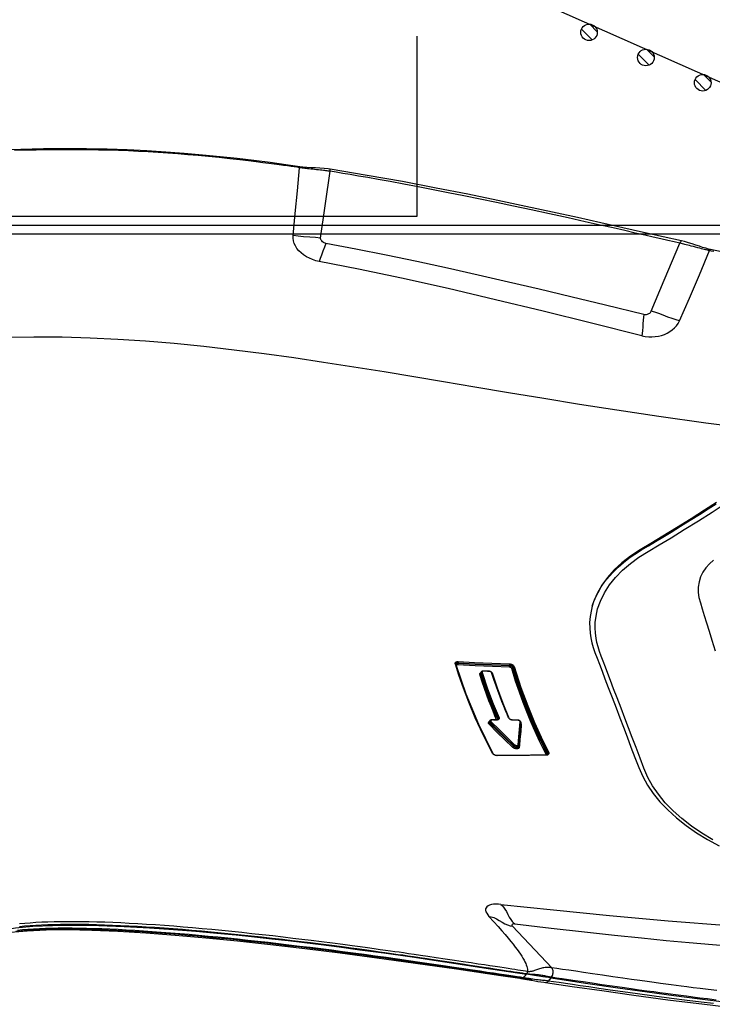
# Model space of a CAD drawing. Units: millimetres. Extents: x 0 to 14145, y -14193 to 9989.
# Drawn here: x 10220 to 10337, y 7517 to 7683 of the extents above; entities that cross this region are included whole.
import ezdxf

# ---------------------------------------------------------------- set-up
doc = ezdxf.new("R2010")
doc.units = ezdxf.units.MM
for name, color, linetype in [('0139190_0GR_main_view_BL17', 7, 'Continuous'), ('CAMPITURE', 6, 'Continuous'), ('DISEGNO', 2, 'Continuous'), ('Q', 4, 'Continuous')]:
    doc.layers.add(name, color=color, linetype=linetype)
doc.styles.get("Standard").update_dxf_attribs({"font": 'txt.shx'})
doc.dimstyles.new('ISO-25', dxfattribs={"dimtxt": 2.5, "dimasz": 2.5, "dimexe": 1.25, "dimexo": 0.625, "dimtad": 1, "dimtxsty": 'Standard', "dimcen": 2.5, "dimadec": 0, "dimazin": 0, "dimtfac": 1, "dimtmove": 0, "dimatfit": 3, "dimfxl": 1, "dimarcsym": 0})

# ---------------------------------------------------------------- blocks, each defined once
blk = doc.blocks.new('*D104')
at = {"layer": 'Defpoints', "color": 0, "transparency": 16777216}
for p in [(11632.73, 8121.31), (477.73, 7449.54), (11632.73, 7438.21)]:
    blk.add_point(p, dxfattribs=at)
at = {"layer": 'Q', "color": 0, "lineweight": -2, "transparency": 16777216}
for p, q in [((477.73, 7462.04), (477.73, 8146.31)), ((11632.73, 7450.71), (11632.73, 8146.31)), ((527.73, 8121.31), (11582.73, 8121.31))]:
    blk.add_line(p, q, dxfattribs=at)
at = {"layer": 'Q', "color": 0, "transparency": 16777216}
for points in [[(527.73, 8129.65), (527.73, 8112.98), (477.73, 8121.31)], [(11582.73, 8129.65), (11582.73, 8112.98), (11632.73, 8121.31)]]:
    blk.add_solid(points, dxfattribs=at)
at = {"layer": 'Q', "color": 0, "transparency": 16777216, "insert": (6055.23, 8158.81), "char_height": 50, "attachment_point": 5}
blk.add_mtext('11155', dxfattribs=at)
blk = doc.blocks.new('CONVOGLIATORE LATO')
for p, q in [((622, 190), (1479, 190)), ((622, 188.5), (1479, 188.5))]:
    blk.add_line(p, q)
blk = doc.blocks.new('griglia')
at = {"layer": 'CAMPITURE'}
h = blk.add_hatch(dxfattribs=at)
h.set_pattern_fill('ANSI31', color=256, scale=0.5, style=0)
h.set_pattern_definition([(45, (-252.7758, -977.3716), (-1.122532, 1.122532), [])])
h.paths.add_polyline_path([(37.72, 166.18), (38.08, 167.05, 0.011573), (38.08, 167.12, 1), (35.28, 167.12, 0.686248)])
h = blk.add_hatch(dxfattribs=at)
h.set_pattern_fill('ANSI31', color=256, scale=0.5, style=0)
h.set_pattern_definition([(45, (-257.0316, -986.9705), (-1.122532, 1.122532), [])])
h.paths.add_polyline_path([(33.47, 156.58), (33.83, 157.46, 0.011573), (33.83, 157.52, 1), (31.03, 157.52, 0.686248)])
h = blk.add_hatch(dxfattribs=at)
h.set_pattern_fill('ANSI31', color=256, scale=0.5, style=0)
h.set_pattern_definition([(45, (-261.2875, -996.5693), (-1.122532, 1.122532), [])])
h.paths.add_polyline_path([(29.21, 146.98), (29.57, 147.86, 0.011573), (29.57, 147.92, 1), (26.77, 147.92, 0.686248)])
at = {"layer": 'DISEGNO'}
blk.add_line((50.75, 195.64), (4.63, 91.59), dxfattribs=at)
for centre in [(36.68, 167.12), (32.43, 157.52), (28.17, 147.92)]:
    blk.add_circle(centre, 1.4, dxfattribs=at)
blk = doc.blocks.new('0139190_0GR_MAIN_VIEW_BL17', base_point=(46.68, 89.853))
at = {"layer": '0139190_0GR_main_view_BL17', "color": 7, "linetype": 'Continuous'}
for p, q in [((33.003, 107.214), (33.003, 107.214)), ((32.656, 106.039), (32.656, 106.039)), ((34.245, 105.341), (32.744, 105.97)), ((35.506, 104.812), (34.245, 105.341)), ((53.429, 100.616), (53.459, 100.605)), ((53.468, 100.608), (53.459, 100.605)), ((53.464, 100.621), (53.464, 100.621)), ((53.474, 100.597), (53.48, 100.59)), ((53.488, 100.573), (53.49, 100.564)), ((53.496, 100.584), (53.498, 100.562)), ((60.429, 99.183), (62.116, 100.783)), ((53.49, 100.564), (53.486, 100.562)), ((53.491, 100.554), (53.491, 100.554)), ((53.498, 100.562), (53.498, 100.554)), ((62.711, 100.525), (62.711, 100.526)), ((62.613, 99.926), (62.613, 99.926)), ((52.075, 99.39), (52.075, 99.39)), ((52.083, 99.397), (52.083, 99.39)), ((52.184, 99.53), (52.184, 99.53)), ((52.205, 99.529), (52.222, 99.539)), ((53.106, 99.448), (53.106, 99.448)), ((53.108, 99.469), (53.125, 99.468)), ((53.123, 99.445), (53.123, 99.445)), ((53.125, 99.468), (53.179, 99.463)), ((53.151, 99.434), (53.151, 99.434)), ((62.367, 99.767), (62.379, 99.758)), ((62.502, 99.51), (62.5, 99.497)), ((62.521, 99.634), (62.502, 99.51)), ((62.528, 99.493), (62.526, 99.473)), ((62.544, 99.596), (62.528, 99.493)), ((62.542, 99.49), (62.543, 99.493)), ((49.854, 99.071), (49.876, 99.063)), ((49.928, 99.211), (49.96, 99.199)), ((52, 99.036), (51.984, 99.028)), ((51.999, 99.053), (51.999, 99.053)), ((52.075, 99.209), (52.075, 99.209)), ((52.08, 99.192), (52.077, 99.168)), ((52.082, 99.216), (52.08, 99.192)), ((53.139, 99.227), (53.113, 99.236)), ((52.01, 98.602), (52.037, 98.592)), ((52.037, 98.592), (52.041, 98.591)), ((52.045, 98.592), (52.041, 98.591)), ((52.042, 98.605), (52.042, 98.605)), ((52.054, 98.594), (52.045, 98.592)), ((52.055, 98.583), (52.061, 98.576)), ((52.061, 98.576), (52.063, 98.572)), ((52.064, 98.604), (52.071, 98.584)), ((52.071, 98.584), (52.074, 98.562)), ((53.52, 98.573), (53.518, 98.547)), ((50.099, 98.245), (50.099, 98.245)), ((50.106, 98.25), (50.106, 98.244)), ((50.186, 98.355), (50.162, 98.348)), ((50.18, 98.375), (50.18, 98.375)), ((52.067, 98.548), (52.062, 98.546)), ((52.066, 98.358), (52.066, 98.358)), ((52.068, 98.532), (52.068, 98.532)), ((52.074, 98.562), (52.075, 98.539)), ((52.075, 98.539), (52.075, 98.532)), ((52.116, 98.266), (52.116, 98.266)), ((52.132, 98.245), (52.126, 98.262)), ((52.151, 98.253), (52.151, 98.253)), ((52.166, 98.274), (52.181, 98.285)), ((52.207, 98.276), (52.181, 98.285)), ((53.443, 98.392), (53.426, 98.38)), ((53.438, 98.403), (53.438, 98.403)), ((53.513, 98.565), (53.513, 98.565)), ((53.518, 98.547), (53.514, 98.52)), ((50.09, 98.014), (50.09, 98.014)), ((50.141, 97.915), (50.141, 97.915)), ((50.165, 97.918), (50.173, 97.914)), ((50.181, 97.911), (50.173, 97.914)), ((50.177, 97.901), (50.177, 97.901)), ((50.205, 97.902), (50.181, 97.911)), ((49.76, 96.987), (49.781, 96.979)), ((49.789, 96.9), (49.78, 96.908)), ((49.796, 96.896), (49.789, 96.9)), ((49.804, 96.873), (49.793, 96.869)), ((49.796, 96.896), (49.796, 96.896)), ((49.817, 96.877), (49.804, 96.873)), ((49.806, 96.894), (49.811, 96.896)), ((49.811, 96.896), (49.811, 96.896)), ((29.752, 91.806), (29.752, 91.806)), ((32.539, 91.412), (29.835, 91.796)), ((29.647, 90.564), (29.647, 90.564)), ((29.688, 90.563), (29.688, 90.559))]:
    blk.add_line(p, q, dxfattribs=at)
at = {"layer": '0139190_0GR_main_view_BL17', "color": 4, "linetype": 'Continuous'}
for p, q in [((53.482, 100.599), (53.487, 100.584)), ((53.49, 100.564), (53.49, 100.562)), ((53.49, 100.562), (53.491, 100.554)), ((52.076, 99.397), (52.075, 99.39)), ((52.224, 99.526), (52.184, 99.53)), ((52.254, 99.524), (52.224, 99.526)), ((53.148, 99.435), (53.123, 99.445)), ((53.151, 99.434), (53.148, 99.435)), ((62.557, 99.594), (62.559, 99.607)), ((62.559, 99.607), (62.562, 99.628)), ((51.999, 99.053), (51.977, 99.044)), ((52.074, 99.199), (52.071, 99.174)), ((52.075, 99.209), (52.074, 99.199)), ((52.075, 99.259), (52.075, 99.216)), ((52.075, 99.216), (52.075, 99.209)), ((53.513, 98.573), (53.513, 98.565)), ((50.099, 98.251), (50.099, 98.245)), ((50.25, 98.399), (50.18, 98.375)), ((52.066, 98.406), (52.066, 98.365)), ((52.066, 98.365), (52.066, 98.358)), ((52.066, 98.358), (52.066, 98.347)), ((52.066, 98.347), (52.069, 98.325)), ((52.068, 98.539), (52.068, 98.532)), ((52.151, 98.253), (52.116, 98.266)), ((53.438, 98.403), (53.419, 98.394)), ((53.513, 98.558), (53.511, 98.536)), ((53.513, 98.565), (53.513, 98.558)), ((50.09, 98.014), (50.089, 98.003)), ((50.089, 98.003), (50.092, 97.979)), ((50.09, 98.02), (50.09, 98.014)), ((50.092, 97.979), (50.099, 97.957)), ((50.099, 97.957), (50.109, 97.939)), ((50.138, 97.916), (50.141, 97.915)), ((50.17, 97.904), (50.141, 97.915)), ((50.177, 97.901), (50.17, 97.904)), ((49.801, 96.895), (49.796, 96.896)), ((49.882, 96.92), (49.811, 96.896)), ((29.648, 90.568), (29.647, 90.564))]:
    blk.add_line(p, q, dxfattribs=at)
for points in [[(47.462, 102.421), (47.601, 102.385), (47.88, 102.336), (48.127, 102.316), (48.349, 102.317), (48.553, 102.334), (48.747, 102.363), (48.939, 102.404), (49.129, 102.458), (49.334, 102.53), (49.561, 102.615), (49.812, 102.71), (50.092, 102.816), (50.406, 102.935), (50.761, 103.071), (51.167, 103.226), (51.583, 103.385), (51.982, 103.537), (52.367, 103.685), (52.758, 103.834), (53.168, 103.991), (53.593, 104.153), (53.992, 104.307), (54.361, 104.465), (54.713, 104.661), (55.053, 104.894), (55.385, 105.166), (55.714, 105.481), (56.036, 105.836), (56.346, 106.226), (56.64, 106.647), (56.918, 107.096), (57.179, 107.57)], [(35.279, 118.607), (35.141, 117.73), (34.993, 116.851), (34.844, 116.007), (34.693, 115.195), (34.543, 114.414), (34.395, 113.665), (34.249, 112.944), (34.106, 112.253), (33.966, 111.59), (33.83, 110.956), (33.699, 110.35), (33.572, 109.77), (33.45, 109.214), (33.331, 108.679), (33.216, 108.164), (33.104, 107.665), (33.003, 107.214)], [(43.259, 107.458), (43.574, 106.967), (43.914, 106.428), (44.282, 105.836), (44.621, 105.281), (44.915, 104.79), (45.171, 104.361), (45.429, 103.975), (45.703, 103.626), (45.993, 103.314), (46.297, 103.042), (46.614, 102.811), (46.944, 102.622), (47.284, 102.478), (47.462, 102.421)], [(47.462, 102.422), (47.377, 102.449), (47.137, 102.541), (46.903, 102.655), (46.678, 102.787), (46.464, 102.936), (46.26, 103.1), (46.066, 103.277), (45.877, 103.47), (45.694, 103.681), (45.518, 103.906), (45.346, 104.15), (45.177, 104.417), (45.009, 104.7), (44.839, 104.986), (44.657, 105.288), (44.454, 105.623), (44.222, 105.999), (43.977, 106.393), (43.738, 106.771), (43.517, 107.119), (43.31, 107.44)], [(62.53, 100.75), (62.74, 102.154), (62.929, 103.455), (63.097, 104.647), (63.243, 105.73), (63.378, 106.775), (63.515, 107.881), (63.658, 109.13), (63.806, 110.536), (63.952, 112.103), (64.088, 113.846)], [(62.711, 100.525), (62.87, 101.605), (63.043, 102.807), (63.224, 104.102), (63.409, 105.489), (63.596, 106.967), (63.779, 108.535), (63.953, 110.191), (64.113, 111.932), (64.249, 113.721)], [(33.003, 107.214), (32.985, 107.137), (32.953, 107.02), (32.916, 106.895), (32.875, 106.763), (32.829, 106.624), (32.78, 106.475), (32.73, 106.316), (32.685, 106.156), (32.656, 106.039)], [(32.656, 106.039), (32.489, 105.301), (32.309, 104.502), (32.12, 103.661), (31.92, 102.769), (31.71, 101.821), (31.489, 100.811), (31.256, 99.733), (31.015, 98.589), (30.766, 97.375), (30.511, 96.089), (30.254, 94.728), (29.998, 93.293), (29.752, 91.806)], [(53.464, 100.621), (53.469, 100.618), (53.476, 100.611), (53.482, 100.599)], [(53.487, 100.584), (53.49, 100.565), (53.49, 100.564)], [(62.53, 100.75), (62.479, 100.416), (62.429, 100.085), (62.379, 99.758)], [(53.491, 100.554), (53.503, 99.917), (53.511, 99.232), (53.513, 98.573)], [(62.613, 99.926), (62.622, 99.968), (62.647, 100.094), (62.667, 100.218), (62.685, 100.338), (62.701, 100.453), (62.711, 100.526)], [(62.562, 99.628), (62.571, 99.688), (62.585, 99.775), (62.601, 99.868), (62.613, 99.926)], [(52.075, 99.39), (52.075, 99.343), (52.075, 99.259)], [(52.08, 99.427), (52.076, 99.403), (52.076, 99.397)], [(52.109, 99.491), (52.096, 99.471), (52.086, 99.449), (52.08, 99.427)], [(52.139, 99.519), (52.124, 99.508), (52.109, 99.491)], [(52.184, 99.53), (52.177, 99.53), (52.159, 99.528), (52.141, 99.52), (52.139, 99.519)], [(53.106, 99.448), (52.828, 99.472), (52.507, 99.501), (52.254, 99.524)], [(53.123, 99.445), (53.109, 99.448), (53.106, 99.448)], [(60.592, 78.462), (60.5, 79.05), (60.435, 79.746), (60.397, 80.549), (60.385, 81.45), (60.399, 82.43), (60.437, 83.455), (60.493, 84.473), (60.561, 85.449), (60.634, 86.362), (60.71, 87.206), (60.786, 87.991), (60.863, 88.73), (60.94, 89.431), (61.017, 90.104), (61.096, 90.765), (61.179, 91.439), (61.272, 92.167), (61.382, 93.002), (61.516, 93.977), (61.678, 95.119), (61.876, 96.453), (62.115, 98.032), (62.379, 99.758)], [(60.748, 78.41), (60.679, 78.85), (60.616, 79.519), (60.581, 80.292), (60.571, 81.166), (60.588, 82.136), (60.632, 83.193), (60.699, 84.323), (60.788, 85.514), (60.898, 86.758), (61.026, 88.049), (61.171, 89.385), (61.332, 90.767), (61.511, 92.201), (61.707, 93.695), (61.924, 95.26), (62.164, 96.924), (62.429, 98.721), (62.542, 99.49)], [(62.543, 99.493), (62.548, 99.532), (62.557, 99.594)], [(51.977, 99.044), (51.401, 98.808), (50.78, 98.577), (50.25, 98.399)], [(52.047, 99.104), (52.035, 99.085), (52.022, 99.07), (52.009, 99.059), (51.999, 99.053)], [(52.071, 99.174), (52.066, 99.149), (52.057, 99.126), (52.047, 99.104)], [(52.042, 98.605), (52.046, 98.603), (52.052, 98.597), (52.058, 98.588), (52.063, 98.575)], [(52.063, 98.575), (52.066, 98.559), (52.068, 98.541), (52.068, 98.539)], [(53.419, 98.394), (52.25, 97.821), (51.025, 97.312), (49.882, 96.92)], [(50.099, 98.245), (50.096, 98.181), (50.092, 98.081), (50.09, 98.02)], [(50.104, 98.281), (50.1, 98.258), (50.099, 98.251)], [(50.122, 98.325), (50.112, 98.304), (50.104, 98.281)], [(50.15, 98.358), (50.135, 98.343), (50.122, 98.325)], [(50.18, 98.375), (50.166, 98.369), (50.15, 98.358)], [(52.068, 98.532), (52.068, 98.487), (52.066, 98.406)], [(52.069, 98.325), (52.076, 98.305), (52.086, 98.288), (52.099, 98.275)], [(52.099, 98.275), (52.114, 98.267), (52.116, 98.266)], [(53.457, 98.418), (53.445, 98.408), (53.438, 98.403)], [(53.511, 98.536), (53.506, 98.513), (53.5, 98.49), (53.491, 98.469), (53.481, 98.449), (53.469, 98.432), (53.457, 98.418)], [(50.109, 97.939), (50.122, 97.925), (50.138, 97.916)], [(49.811, 96.896), (49.808, 96.895), (49.801, 96.895)], [(29.752, 91.806), (29.739, 91.712), (29.722, 91.552), (29.71, 91.384), (29.7, 91.21), (29.691, 91.034), (29.679, 90.86), (29.663, 90.69), (29.648, 90.568)], [(29.647, 90.564), (29.567, 89.997), (29.482, 89.366), (29.4, 88.71), (29.32, 88.034), (29.245, 87.339), (29.175, 86.624), (29.111, 85.889), (29.055, 85.136), (29.007, 84.365), (28.969, 83.575), (28.941, 82.765), (28.924, 81.931), (28.919, 81.072), (28.926, 80.185), (28.947, 79.269), (28.982, 78.325)]]:
    blk.add_lwpolyline(points, dxfattribs=at)
at = {"layer": '0139190_0GR_main_view_BL17', "color": 7, "linetype": 'Continuous'}
for points in [[(56.929, 107.309), (56.659, 106.861), (56.371, 106.441), (56.069, 106.052), (55.752, 105.697), (55.424, 105.378), (55.086, 105.1), (54.745, 104.865), (54.402, 104.675), (54.03, 104.515), (53.614, 104.357), (53.188, 104.195), (52.78, 104.04), (52.39, 103.892), (51.997, 103.742), (51.587, 103.586), (51.18, 103.43), (50.806, 103.288), (50.479, 103.164), (50.19, 103.054), (49.93, 102.956), (49.694, 102.867), (49.482, 102.787), (49.292, 102.717), (49.114, 102.658), (48.937, 102.612), (48.753, 102.576), (48.554, 102.55), (48.342, 102.539), (48.115, 102.545), (47.862, 102.574), (47.572, 102.638), (47.251, 102.75), (46.919, 102.911), (46.599, 103.116), (46.293, 103.361), (46, 103.648), (45.724, 103.97), (45.476, 104.312), (45.238, 104.691), (44.979, 105.128), (44.686, 105.613), (44.356, 106.151), (43.996, 106.727), (43.645, 107.279), (43.331, 107.764)], [(33.089, 107.348), (33.069, 107.258), (33.05, 107.176)], [(45.59, 107.341), (45.739, 107.169), (45.904, 107.021), (46.083, 106.901), (46.275, 106.81), (46.476, 106.749), (46.686, 106.717), (46.899, 106.717), (47.107, 106.744), (47.326, 106.802), (47.568, 106.877), (47.836, 106.96), (48.135, 107.052), (48.469, 107.155), (48.844, 107.271), (49.275, 107.404)], [(40.298, 109.068), (40.043, 107.028), (39.777, 105.125), (39.521, 103.42), (39.283, 101.908), (39.046, 100.455), (38.808, 99.025), (38.58, 97.668), (38.367, 96.399), (38.164, 95.185), (37.966, 93.982), (37.771, 92.765), (37.581, 91.536), (37.401, 90.321), (37.235, 89.12), (37.08, 87.912), (36.938, 86.684), (36.816, 85.474), (36.719, 84.315), (36.646, 83.192), (36.594, 82.075), (36.563, 80.944), (36.553, 79.792), (36.566, 78.619)], [(63.043, 107.468), (62.999, 107.114), (62.96, 106.799), (62.924, 106.516), (62.891, 106.257), (62.861, 106.029), (62.834, 105.82), (62.807, 105.616), (62.779, 105.407), (62.749, 105.182), (62.715, 104.933), (62.676, 104.652), (62.634, 104.345), (62.588, 104.015), (62.537, 103.655), (62.479, 103.251), (62.419, 102.83), (62.36, 102.428), (62.307, 102.066), (62.26, 101.75), (62.219, 101.471), (62.181, 101.219), (62.147, 100.991), (62.116, 100.783)], [(63.424, 107.447), (63.38, 107.094), (63.341, 106.779), (63.305, 106.496), (63.272, 106.238), (63.243, 106.009), (63.216, 105.8), (63.189, 105.597), (63.161, 105.388), (63.131, 105.163), (63.097, 104.913), (63.059, 104.633), (63.017, 104.326), (62.971, 103.997), (62.92, 103.636), (62.863, 103.233), (62.802, 102.812), (62.744, 102.412), (62.691, 102.051), (62.645, 101.735), (62.603, 101.457), (62.566, 101.206), (62.532, 100.978), (62.501, 100.771)], [(63.57, 107.329), (63.509, 106.83), (63.439, 106.269), (63.357, 105.631), (63.265, 104.932), (63.173, 104.254), (63.091, 103.66), (63.018, 103.142), (62.953, 102.688), (62.895, 102.288), (62.844, 101.933), (62.797, 101.617), (62.756, 101.334), (62.718, 101.08), (62.684, 100.851), (62.654, 100.644)], [(59.546, 98.718), (59.769, 100.847), (59.994, 103.116), (60.21, 105.498), (60.398, 107.947), (60.543, 110.415), (60.632, 112.809)], [(60.341, 99.279), (60.51, 100.756), (60.662, 102.104), (60.793, 103.318), (60.907, 104.411), (61.007, 105.415), (61.095, 106.355), (61.177, 107.291), (61.258, 108.287), (61.336, 109.356), (61.407, 110.456), (61.467, 111.55), (61.514, 112.637)], [(33.05, 107.176), (33.041, 107.138), (33.032, 107.098), (33.022, 107.055), (33.011, 107.011), (32.999, 106.962), (32.985, 106.908), (32.97, 106.846), (32.951, 106.776), (32.93, 106.695), (32.907, 106.607), (32.884, 106.519), (32.862, 106.435), (32.842, 106.36), (32.824, 106.292), (32.809, 106.232), (32.795, 106.178), (32.782, 106.129), (32.771, 106.085), (32.762, 106.044), (32.753, 106.006), (32.744, 105.97)], [(33.05, 107.176), (33.033, 107.184), (33.02, 107.191), (33.01, 107.199), (33.004, 107.206), (33.003, 107.213), (33.003, 107.214)], [(35.897, 105.958), (34.973, 106.363), (34.024, 106.769), (33.05, 107.176)], [(32.744, 105.97), (32.692, 105.739), (32.634, 105.485), (32.57, 105.203), (32.5, 104.892), (32.422, 104.547), (32.335, 104.166), (32.239, 103.741), (32.132, 103.267), (32.012, 102.735), (31.878, 102.132), (31.725, 101.444), (31.559, 100.688), (31.398, 99.947), (31.245, 99.233), (31.1, 98.546), (30.961, 97.877), (30.827, 97.223), (30.7, 96.588), (30.579, 95.971), (30.463, 95.371), (30.353, 94.787), (30.252, 94.234), (30.165, 93.749), (30.09, 93.322), (30.025, 92.944), (29.968, 92.608), (29.918, 92.308), (29.874, 92.039), (29.835, 91.796)], [(32.744, 105.97), (32.716, 105.983), (32.692, 105.996), (32.674, 106.008), (32.662, 106.021), (32.656, 106.032), (32.656, 106.039)], [(35.897, 105.958), (35.858, 105.817), (35.806, 105.658), (35.741, 105.483), (35.668, 105.296), (35.6, 105.116), (35.545, 104.955), (35.506, 104.812)], [(36.501, 104.435), (36.528, 104.57), (36.542, 104.708), (36.544, 104.842), (36.534, 104.974), (36.514, 105.102), (36.483, 105.227), (36.443, 105.345), (36.392, 105.459), (36.331, 105.567), (36.261, 105.666), (36.182, 105.756), (36.094, 105.836), (35.998, 105.904), (35.897, 105.958)], [(35.634, 104.508), (35.639, 104.54), (35.639, 104.576), (35.634, 104.618), (35.621, 104.664), (35.602, 104.71), (35.578, 104.748), (35.554, 104.778), (35.529, 104.799), (35.506, 104.812)], [(35.634, 104.508), (35.26, 102.959), (34.922, 101.557), (34.615, 100.268), (34.324, 99.027), (34.04, 97.792), (33.762, 96.552), (33.491, 95.306), (33.233, 94.07), (32.99, 92.844), (32.762, 91.622)], [(36.501, 104.435), (35.992, 102.386), (35.507, 100.428), (35.039, 98.503), (34.584, 96.576), (34.16, 94.686), (33.794, 92.943), (33.488, 91.357)], [(35.634, 104.508), (35.741, 104.498), (35.868, 104.487), (36.011, 104.476), (36.158, 104.465), (36.292, 104.454), (36.406, 104.444), (36.501, 104.435)], [(49.901, 99.252), (50.751, 99.526), (51.504, 99.805), (52.175, 100.082), (52.774, 100.352), (53.399, 100.657)], [(49.928, 99.211), (50.778, 99.485), (51.532, 99.764), (52.204, 100.04), (52.804, 100.311), (53.429, 100.616)], [(53.459, 100.605), (53.166, 100.459), (52.896, 100.329), (52.636, 100.208), (52.359, 100.083), (52.053, 99.952), (51.712, 99.811), (51.336, 99.664), (50.923, 99.513), (50.467, 99.357), (49.96, 99.199)], [(53.399, 100.657), (53.416, 100.664), (53.433, 100.665), (53.448, 100.662), (53.463, 100.654), (53.475, 100.641), (53.485, 100.625)], [(53.399, 100.657), (53.4, 100.648), (53.403, 100.639), (53.408, 100.631), (53.414, 100.624), (53.422, 100.619), (53.429, 100.616)], [(53.429, 100.616), (53.441, 100.621), (53.453, 100.623), (53.464, 100.621)], [(53.459, 100.605), (53.467, 100.602), (53.474, 100.597)], [(53.476, 100.61), (53.474, 100.61), (53.468, 100.608)], [(53.48, 100.59), (53.485, 100.582), (53.488, 100.573)], [(53.485, 100.625), (53.492, 100.606), (53.496, 100.584)], [(62.116, 100.783), (62.112, 100.756), (62.109, 100.729), (62.106, 100.702), (62.105, 100.674), (62.104, 100.645), (62.104, 100.614), (62.104, 100.581), (62.107, 100.545), (62.111, 100.506), (62.117, 100.464), (62.125, 100.422), (62.134, 100.377), (62.146, 100.332), (62.159, 100.287), (62.174, 100.241), (62.189, 100.196), (62.204, 100.155), (62.217, 100.119), (62.229, 100.087), (62.239, 100.058), (62.248, 100.03), (62.255, 100.003), (62.261, 99.977), (62.266, 99.951), (62.27, 99.925), (62.273, 99.901), (62.274, 99.879), (62.274, 99.857), (62.274, 99.837), (62.272, 99.817), (62.27, 99.798)], [(62.501, 100.771), (62.47, 100.789), (62.435, 100.805), (62.397, 100.818), (62.357, 100.827), (62.316, 100.832), (62.275, 100.834), (62.235, 100.831), (62.199, 100.824), (62.166, 100.814), (62.138, 100.8), (62.116, 100.783)], [(62.501, 100.771), (62.497, 100.746), (62.493, 100.721), (62.488, 100.695), (62.483, 100.668), (62.478, 100.64), (62.472, 100.61), (62.465, 100.578), (62.457, 100.542), (62.449, 100.504), (62.441, 100.463), (62.433, 100.42), (62.425, 100.376), (62.418, 100.33), (62.412, 100.283), (62.406, 100.236), (62.401, 100.188), (62.398, 100.145), (62.395, 100.107), (62.393, 100.073), (62.391, 100.043), (62.39, 100.014), (62.388, 99.985), (62.386, 99.957), (62.385, 99.929), (62.383, 99.902), (62.381, 99.877), (62.379, 99.853), (62.376, 99.83), (62.374, 99.808), (62.371, 99.787), (62.368, 99.766)], [(62.501, 100.771), (62.515, 100.76), (62.53, 100.75)], [(62.654, 100.644), (62.592, 100.697), (62.53, 100.75)], [(62.654, 100.644), (62.649, 100.613), (62.645, 100.582), (62.641, 100.55), (62.637, 100.517), (62.633, 100.481), (62.629, 100.442), (62.625, 100.398), (62.62, 100.347), (62.615, 100.29), (62.608, 100.226), (62.6, 100.153), (62.591, 100.082), (62.582, 100.017), (62.573, 99.959), (62.569, 99.933)], [(62.711, 100.526), (62.712, 100.538), (62.709, 100.565), (62.697, 100.592), (62.679, 100.618), (62.654, 100.644)], [(53.486, 100.562), (53.196, 100.417), (52.926, 100.288), (52.666, 100.166), (52.388, 100.042), (52.082, 99.91), (51.741, 99.77), (51.365, 99.623), (50.951, 99.471), (50.494, 99.316), (49.987, 99.158)], [(53.498, 100.562), (53.493, 100.559), (53.491, 100.555), (53.491, 100.554)], [(53.498, 100.554), (53.51, 99.884), (53.518, 99.221), (53.52, 98.573)], [(60.033, 98.234), (60.252, 98.433), (60.446, 98.606), (60.618, 98.759), (60.774, 98.894), (60.916, 99.014), (61.045, 99.121), (61.164, 99.217), (61.274, 99.303), (61.376, 99.38), (61.472, 99.449), (61.561, 99.511), (61.646, 99.566), (61.725, 99.614), (61.801, 99.656), (61.872, 99.693), (61.939, 99.723), (62.003, 99.748), (62.063, 99.768), (62.12, 99.783), (62.173, 99.793), (62.223, 99.798), (62.269, 99.798)], [(62.269, 99.798), (62.256, 99.714), (62.242, 99.621), (62.227, 99.519), (62.21, 99.409), (62.192, 99.288), (62.171, 99.156), (62.149, 99.01), (62.125, 98.849), (62.098, 98.675), (62.069, 98.485), (62.038, 98.277), (62.003, 98.048), (61.964, 97.793), (61.921, 97.509), (61.873, 97.193), (61.82, 96.839), (61.764, 96.463), (61.709, 96.095), (61.659, 95.761), (61.616, 95.466), (61.578, 95.207), (61.545, 94.978), (61.517, 94.777), (61.49, 94.593), (61.465, 94.417), (61.44, 94.238), (61.413, 94.046), (61.383, 93.831), (61.349, 93.588), (61.313, 93.319), (61.272, 93.021), (61.228, 92.688), (61.178, 92.313), (61.123, 91.892), (61.067, 91.449), (61.014, 91.027), (60.968, 90.651), (60.924, 90.289), (60.877, 89.893), (60.828, 89.473), (60.78, 89.049), (60.735, 88.631), (60.69, 88.217), (60.648, 87.808), (60.608, 87.406), (60.57, 87.008), (60.533, 86.614), (60.499, 86.224), (60.466, 85.84), (60.436, 85.461), (60.407, 85.087), (60.381, 84.72), (60.357, 84.359), (60.336, 84.005), (60.316, 83.658), (60.299, 83.319), (60.285, 82.987), (60.273, 82.661), (60.263, 82.344), (60.255, 82.035), (60.251, 81.734), (60.248, 81.442), (60.249, 81.158), (60.251, 80.881), (60.256, 80.614), (60.264, 80.356), (60.274, 80.108), (60.287, 79.868), (60.303, 79.639), (60.32, 79.419), (60.341, 79.21)], [(62.367, 99.767), (62.351, 99.777), (62.333, 99.785), (62.312, 99.792), (62.291, 99.796), (62.269, 99.798)], [(62.569, 99.933), (62.565, 99.907), (62.557, 99.861), (62.55, 99.818), (62.544, 99.778), (62.537, 99.739), (62.531, 99.703), (62.526, 99.668), (62.521, 99.634)], [(62.613, 99.926), (62.604, 99.885), (62.594, 99.843), (62.585, 99.804), (62.576, 99.767), (62.569, 99.731), (62.561, 99.696), (62.555, 99.662), (62.549, 99.629), (62.544, 99.596)], [(52.083, 99.397), (52.078, 99.394), (52.076, 99.391), (52.075, 99.39)], [(52.083, 99.39), (52.082, 99.337), (52.082, 99.276), (52.082, 99.216)], [(52.087, 99.429), (52.084, 99.413), (52.083, 99.397)], [(52.152, 99.502), (52.142, 99.501), (52.132, 99.497), (52.122, 99.49), (52.113, 99.481), (52.104, 99.47), (52.097, 99.458), (52.091, 99.444), (52.087, 99.429)], [(52.152, 99.502), (52.155, 99.511), (52.16, 99.519), (52.166, 99.525), (52.173, 99.529), (52.181, 99.53), (52.184, 99.53)], [(53.074, 99.42), (52.757, 99.448), (52.456, 99.474), (52.152, 99.502)], [(52.222, 99.539), (52.239, 99.545), (52.256, 99.546)], [(52.244, 99.525), (52.248, 99.529), (52.253, 99.537), (52.256, 99.546)], [(52.256, 99.546), (52.541, 99.52), (52.848, 99.492), (53.108, 99.469)], [(53.074, 99.42), (53.077, 99.429), (53.082, 99.437), (53.089, 99.443), (53.096, 99.447), (53.104, 99.448), (53.106, 99.448)], [(53.074, 99.273), (53.082, 99.283), (53.09, 99.295), (53.096, 99.309), (53.102, 99.323), (53.105, 99.338), (53.107, 99.354), (53.108, 99.368), (53.106, 99.382), (53.103, 99.395), (53.098, 99.405), (53.091, 99.413), (53.083, 99.418), (53.074, 99.42)], [(53.113, 99.236), (53.126, 99.25), (53.138, 99.267), (53.147, 99.286), (53.155, 99.306), (53.161, 99.328), (53.164, 99.35), (53.164, 99.371), (53.161, 99.391), (53.156, 99.409), (53.148, 99.424), (53.138, 99.436)], [(53.138, 99.436), (53.126, 99.443), (53.123, 99.445)], [(53.163, 99.427), (53.172, 99.416), (53.178, 99.403), (53.182, 99.387), (53.185, 99.369), (53.185, 99.349), (53.183, 99.329), (53.179, 99.309), (53.173, 99.29), (53.166, 99.272), (53.158, 99.255), (53.149, 99.24), (53.139, 99.227)], [(53.147, 99.435), (53.15, 99.435), (53.158, 99.436), (53.165, 99.44), (53.172, 99.446)], [(53.151, 99.434), (53.153, 99.433), (53.163, 99.427)], [(53.172, 99.446), (53.176, 99.454), (53.179, 99.463)], [(53.179, 99.463), (53.195, 99.459), (53.21, 99.45), (53.222, 99.436), (53.231, 99.418), (53.237, 99.397), (53.241, 99.373), (53.241, 99.348), (53.239, 99.321), (53.234, 99.295), (53.226, 99.271), (53.217, 99.247), (53.205, 99.226), (53.192, 99.206), (53.178, 99.189)], [(62.367, 99.767), (62.355, 99.683), (62.34, 99.59), (62.325, 99.488), (62.308, 99.377), (62.29, 99.256), (62.269, 99.124), (62.247, 98.978), (62.222, 98.817), (62.196, 98.643), (62.167, 98.453), (62.135, 98.245), (62.1, 98.016), (62.061, 97.761), (62.018, 97.477), (61.97, 97.16), (61.916, 96.807), (61.859, 96.431), (61.805, 96.063), (61.755, 95.729), (61.711, 95.434), (61.674, 95.175), (61.64, 94.947), (61.611, 94.745), (61.585, 94.561), (61.56, 94.385), (61.535, 94.206), (61.508, 94.014), (61.478, 93.799), (61.444, 93.557), (61.407, 93.288), (61.367, 92.99), (61.322, 92.657), (61.273, 92.282), (61.219, 91.862), (61.162, 91.419), (61.11, 90.998), (61.064, 90.622), (61.021, 90.26), (60.974, 89.864), (60.926, 89.444), (60.879, 89.022), (60.834, 88.603), (60.791, 88.19), (60.749, 87.782), (60.71, 87.38), (60.672, 86.983), (60.637, 86.589), (60.603, 86.2), (60.571, 85.818), (60.542, 85.439), (60.514, 85.066), (60.489, 84.7), (60.466, 84.34), (60.445, 83.987), (60.426, 83.641), (60.41, 83.303), (60.396, 82.972), (60.384, 82.648), (60.375, 82.331), (60.368, 82.023), (60.364, 81.724), (60.361, 81.433), (60.362, 81.15), (60.365, 80.874), (60.37, 80.608), (60.378, 80.351), (60.388, 80.103), (60.4, 79.865), (60.416, 79.637), (60.433, 79.418), (60.453, 79.21)], [(62.5, 99.497), (62.482, 99.372), (62.458, 99.216), (62.433, 99.044), (62.404, 98.855), (62.373, 98.648), (62.339, 98.419), (62.301, 98.166), (62.26, 97.885), (62.213, 97.573), (62.161, 97.223), (62.103, 96.831), (62.037, 96.385), (61.967, 95.909), (61.899, 95.439), (61.833, 94.98), (61.768, 94.524), (61.705, 94.07), (61.643, 93.623), (61.583, 93.178), (61.524, 92.738), (61.466, 92.297), (61.409, 91.856), (61.353, 91.417), (61.299, 90.987), (61.247, 90.559), (61.195, 90.131), (61.145, 89.707), (61.097, 89.287), (61.05, 88.872), (61.005, 88.459), (60.962, 88.05), (60.92, 87.647), (60.88, 87.25), (60.842, 86.858), (60.806, 86.466), (60.771, 86.08), (60.739, 85.701), (60.708, 85.326), (60.68, 84.954), (60.653, 84.59), (60.629, 84.233), (60.607, 83.882), (60.587, 83.538), (60.57, 83.202), (60.555, 82.872), (60.542, 82.549), (60.532, 82.233), (60.524, 81.927), (60.518, 81.629), (60.515, 81.34), (60.515, 81.058), (60.517, 80.783), (60.522, 80.518), (60.529, 80.263), (60.539, 80.017), (60.551, 79.78), (60.566, 79.553), (60.583, 79.336), (60.603, 79.129)], [(62.526, 99.473), (62.505, 99.334), (62.482, 99.178), (62.456, 99.006), (62.428, 98.817), (62.397, 98.609), (62.362, 98.38), (62.325, 98.127), (62.283, 97.846), (62.236, 97.533), (62.184, 97.183), (62.126, 96.79), (62.06, 96.344), (61.991, 95.868), (61.923, 95.397), (61.857, 94.938), (61.792, 94.481), (61.729, 94.027), (61.668, 93.579), (61.608, 93.133), (61.549, 92.693), (61.491, 92.251), (61.434, 91.81), (61.379, 91.371), (61.325, 90.94), (61.273, 90.511), (61.222, 90.083), (61.172, 89.659), (61.125, 89.238), (61.078, 88.822), (61.033, 88.409), (60.99, 88), (60.949, 87.596), (60.91, 87.199), (60.872, 86.805), (60.836, 86.413), (60.802, 86.026), (60.77, 85.647), (60.74, 85.271), (60.712, 84.899), (60.686, 84.534), (60.662, 84.177), (60.641, 83.824), (60.622, 83.48), (60.605, 83.143), (60.591, 82.812), (60.578, 82.489), (60.569, 82.173), (60.562, 81.866), (60.557, 81.567), (60.555, 81.277), (60.555, 80.994), (60.558, 80.719), (60.563, 80.454), (60.571, 80.198), (60.581, 79.951), (60.595, 79.714), (60.61, 79.487), (60.628, 79.27), (60.649, 79.063)], [(62.521, 99.634), (62.474, 99.675), (62.426, 99.717), (62.379, 99.758)], [(62.544, 99.596), (62.54, 99.609), (62.532, 99.622), (62.521, 99.634)], [(62.543, 99.493), (62.547, 99.536), (62.544, 99.596)], [(49.704, 96.989), (49.738, 97.652), (49.77, 98.345), (49.798, 99.072)], [(49.76, 96.987), (49.794, 97.65), (49.826, 98.343), (49.854, 99.071)], [(49.876, 99.063), (49.849, 98.375), (49.818, 97.681), (49.781, 96.979)], [(49.798, 99.072), (49.8, 99.099), (49.805, 99.125), (49.813, 99.149), (49.822, 99.171), (49.832, 99.19), (49.843, 99.207), (49.856, 99.222), (49.87, 99.235), (49.885, 99.245), (49.901, 99.252)], [(49.798, 99.072), (49.806, 99.074), (49.815, 99.075), (49.825, 99.075), (49.836, 99.074), (49.846, 99.073), (49.854, 99.071)], [(49.931, 99.061), (49.905, 98.373), (49.874, 97.679), (49.838, 96.977)], [(49.854, 99.071), (49.855, 99.091), (49.859, 99.111), (49.864, 99.13), (49.87, 99.147), (49.878, 99.162), (49.886, 99.175), (49.895, 99.187), (49.905, 99.197), (49.916, 99.205), (49.928, 99.211)], [(49.96, 99.199), (49.946, 99.193), (49.932, 99.185), (49.92, 99.173), (49.908, 99.159), (49.898, 99.144), (49.889, 99.125), (49.882, 99.105), (49.878, 99.084), (49.876, 99.063)], [(49.876, 99.063), (49.883, 99.061), (49.893, 99.059), (49.904, 99.059), (49.914, 99.059), (49.924, 99.059), (49.931, 99.061)], [(49.901, 99.252), (49.902, 99.241), (49.906, 99.231), (49.912, 99.222), (49.919, 99.215), (49.928, 99.211)], [(49.987, 99.158), (49.978, 99.154), (49.968, 99.147), (49.96, 99.139), (49.953, 99.129), (49.946, 99.118), (49.94, 99.105), (49.936, 99.091), (49.933, 99.076), (49.931, 99.061)], [(49.96, 99.199), (49.969, 99.195), (49.977, 99.188), (49.982, 99.179), (49.986, 99.169), (49.987, 99.158)], [(51.984, 99.028), (51.84, 98.966), (51.683, 98.901), (51.512, 98.832), (51.329, 98.76), (51.131, 98.684), (50.917, 98.605), (50.685, 98.522), (50.435, 98.437), (50.186, 98.355)], [(51.984, 99.028), (51.986, 99.038), (51.99, 99.046), (51.996, 99.052), (51.999, 99.053)], [(52.042, 99.081), (52.029, 99.064), (52.015, 99.049), (52, 99.036)], [(52.077, 99.168), (52.07, 99.143), (52.062, 99.12), (52.053, 99.1), (52.042, 99.081)], [(52.082, 99.216), (52.077, 99.213), (52.075, 99.21), (52.075, 99.209)], [(52.142, 98.322), (52.456, 98.642), (52.767, 98.96), (53.074, 99.273)], [(52.181, 98.285), (52.495, 98.605), (52.806, 98.923), (53.113, 99.236)], [(53.139, 99.227), (52.832, 98.914), (52.521, 98.596), (52.207, 98.276)], [(53.178, 99.189), (52.872, 98.877), (52.561, 98.559), (52.246, 98.239)], [(53.074, 99.273), (53.077, 99.265), (53.082, 99.257), (53.088, 99.249), (53.096, 99.243), (53.105, 99.238), (53.113, 99.236)], [(53.139, 99.227), (53.147, 99.224), (53.155, 99.22), (53.163, 99.213), (53.17, 99.206), (53.175, 99.198), (53.178, 99.189)], [(59.546, 98.718), (59.594, 98.771), (59.657, 98.826), (59.739, 98.882), (59.838, 98.939), (59.95, 98.998), (60.062, 99.058), (60.158, 99.116), (60.236, 99.171), (60.296, 99.226), (60.341, 99.279)], [(60.033, 98.234), (60.051, 98.329), (60.084, 98.431), (60.134, 98.538), (60.198, 98.651), (60.269, 98.769), (60.332, 98.883), (60.38, 98.989), (60.412, 99.089), (60.429, 99.183)], [(60.341, 99.279), (60.339, 99.254), (60.34, 99.229), (60.345, 99.206), (60.355, 99.185), (60.368, 99.171), (60.383, 99.164), (60.399, 99.165), (60.414, 99.172), (60.429, 99.183)], [(50.146, 97.955), (50.812, 98.182), (51.419, 98.412), (51.981, 98.644)], [(50.173, 97.914), (50.84, 98.14), (51.448, 98.37), (52.01, 98.602)], [(52.041, 98.591), (51.873, 98.52), (51.688, 98.443), (51.486, 98.362), (51.269, 98.277), (51.033, 98.188), (50.775, 98.094), (50.495, 97.998), (50.205, 97.902)], [(51.981, 98.644), (51.998, 98.649), (52.015, 98.649), (52.03, 98.645), (52.044, 98.635), (52.055, 98.622), (52.064, 98.604)], [(51.981, 98.644), (51.982, 98.635), (51.985, 98.626), (51.99, 98.617), (51.996, 98.61), (52.003, 98.605), (52.01, 98.602)], [(52.01, 98.602), (52.023, 98.606), (52.034, 98.607), (52.042, 98.605)], [(52.041, 98.591), (52.048, 98.588), (52.055, 98.583)], [(53.52, 98.573), (53.515, 98.57), (53.513, 98.566), (53.513, 98.565)], [(59.546, 98.718), (59.538, 98.615), (59.537, 98.516), (59.542, 98.423), (59.556, 98.338), (59.577, 98.262), (59.606, 98.199), (59.641, 98.152), (59.684, 98.119), (59.733, 98.101), (59.787, 98.099), (59.846, 98.113), (59.909, 98.142), (59.972, 98.184), (60.033, 98.234)], [(53.426, 98.38), (52.669, 97.998), (51.979, 97.682), (51.345, 97.417), (50.777, 97.199), (50.262, 97.019), (49.817, 96.877)], [(50.106, 98.244), (50.103, 98.173), (50.1, 98.096), (50.097, 98.019)], [(50.106, 98.25), (50.102, 98.248), (50.099, 98.246), (50.099, 98.245)], [(50.111, 98.28), (50.108, 98.265), (50.106, 98.25)], [(50.162, 98.348), (50.153, 98.343), (50.144, 98.337), (50.135, 98.328), (50.128, 98.318), (50.121, 98.307), (50.115, 98.294), (50.111, 98.28)], [(50.162, 98.348), (50.164, 98.358), (50.168, 98.367), (50.175, 98.373), (50.18, 98.375)], [(52.062, 98.546), (51.901, 98.478), (51.716, 98.401), (51.515, 98.32), (51.297, 98.235), (51.061, 98.146), (50.803, 98.053), (50.523, 97.956), (50.232, 97.86)], [(52.073, 98.365), (52.068, 98.362), (52.066, 98.359), (52.066, 98.358)], [(52.075, 98.539), (52.071, 98.536), (52.068, 98.533), (52.068, 98.532)], [(52.075, 98.532), (52.075, 98.481), (52.074, 98.423), (52.073, 98.365)], [(52.073, 98.365), (52.074, 98.351), (52.076, 98.337)], [(52.076, 98.337), (52.081, 98.326), (52.087, 98.317), (52.094, 98.31)], [(52.094, 98.31), (52.103, 98.306), (52.112, 98.306), (52.122, 98.309), (52.132, 98.314), (52.142, 98.322)], [(52.116, 98.266), (52.121, 98.264), (52.136, 98.263), (52.151, 98.266), (52.166, 98.274)], [(52.246, 98.239), (52.233, 98.227), (52.219, 98.218), (52.204, 98.211), (52.187, 98.208), (52.171, 98.21), (52.156, 98.217), (52.143, 98.229), (52.133, 98.245), (52.132, 98.245)], [(52.142, 98.322), (52.145, 98.314), (52.15, 98.306), (52.157, 98.298), (52.165, 98.292), (52.173, 98.288), (52.181, 98.285)], [(52.207, 98.276), (52.198, 98.267), (52.188, 98.259), (52.177, 98.253), (52.165, 98.251), (52.154, 98.252), (52.151, 98.253)], [(52.207, 98.276), (52.215, 98.273), (52.223, 98.269), (52.231, 98.263), (52.238, 98.255), (52.243, 98.247), (52.246, 98.239)], [(53.426, 98.38), (53.427, 98.389), (53.431, 98.397), (53.437, 98.403), (53.438, 98.403)], [(53.473, 98.425), (53.459, 98.407), (53.443, 98.392)], [(53.514, 98.52), (53.507, 98.494), (53.497, 98.469), (53.486, 98.446), (53.473, 98.425)], [(50.097, 98.019), (50.092, 98.017), (50.09, 98.015), (50.09, 98.014)], [(50.097, 98.019), (50.097, 98.006), (50.099, 97.993)], [(50.099, 97.993), (50.102, 97.981), (50.107, 97.972)], [(50.107, 97.972), (50.113, 97.964), (50.12, 97.958), (50.128, 97.955), (50.137, 97.954), (50.146, 97.955)], [(50.141, 97.915), (50.146, 97.913), (50.159, 97.912), (50.173, 97.914)], [(50.146, 97.955), (50.147, 97.944), (50.151, 97.934), (50.157, 97.924), (50.165, 97.918)], [(50.158, 97.892), (50.15, 97.909), (50.15, 97.912)], [(50.232, 97.86), (50.215, 97.857), (50.199, 97.859), (50.184, 97.865), (50.17, 97.876), (50.159, 97.891), (50.158, 97.892)], [(50.205, 97.902), (50.193, 97.899), (50.181, 97.9), (50.177, 97.901)], [(50.205, 97.902), (50.214, 97.898), (50.221, 97.891), (50.227, 97.882), (50.231, 97.871), (50.232, 97.86)], [(49.704, 96.989), (49.712, 96.991), (49.721, 96.992), (49.732, 96.992), (49.742, 96.991), (49.752, 96.989), (49.76, 96.987)], [(49.793, 96.869), (49.776, 96.866), (49.76, 96.868), (49.745, 96.875), (49.732, 96.886), (49.721, 96.901), (49.713, 96.919), (49.707, 96.941), (49.704, 96.964), (49.704, 96.989)], [(49.78, 96.908), (49.772, 96.919), (49.766, 96.933), (49.762, 96.949), (49.76, 96.968), (49.76, 96.987)], [(49.781, 96.979), (49.782, 96.957), (49.785, 96.937), (49.791, 96.919), (49.8, 96.904), (49.809, 96.895)], [(49.781, 96.979), (49.789, 96.977), (49.799, 96.975), (49.81, 96.974), (49.82, 96.974), (49.83, 96.975), (49.838, 96.977)], [(49.838, 96.977), (49.838, 96.961), (49.84, 96.947), (49.844, 96.934), (49.85, 96.924), (49.857, 96.916), (49.862, 96.914)], [(49.793, 96.869), (49.795, 96.879), (49.8, 96.888), (49.806, 96.894)], [(29.835, 91.796), (29.829, 91.757), (29.823, 91.716), (29.818, 91.673), (29.812, 91.628), (29.806, 91.579), (29.799, 91.526), (29.793, 91.467), (29.786, 91.402), (29.778, 91.33), (29.769, 91.252), (29.761, 91.171), (29.752, 91.092), (29.744, 91.015), (29.736, 90.944), (29.729, 90.879), (29.722, 90.821), (29.716, 90.77), (29.71, 90.723), (29.705, 90.679), (29.699, 90.639), (29.694, 90.6), (29.688, 90.563)], [(29.835, 91.796), (29.807, 91.8), (29.783, 91.803), (29.766, 91.805), (29.756, 91.806), (29.752, 91.806)], [(32.539, 91.412), (32.515, 91.203), (32.499, 90.97), (32.485, 90.725), (32.467, 90.498), (32.442, 90.299)], [(32.762, 91.622), (32.753, 91.591), (32.739, 91.558), (32.719, 91.523), (32.691, 91.487), (32.657, 91.456), (32.623, 91.432), (32.592, 91.418), (32.563, 91.412), (32.539, 91.412)], [(32.762, 91.622), (32.909, 91.568), (33.073, 91.509), (33.232, 91.451), (33.371, 91.401), (33.488, 91.357)], [(33.488, 91.357), (33.457, 91.221), (33.414, 91.086), (33.36, 90.957), (33.296, 90.836), (33.222, 90.723), (33.14, 90.621), (33.052, 90.531), (32.957, 90.454), (32.857, 90.391), (32.755, 90.344), (32.65, 90.313), (32.545, 90.297), (32.442, 90.299)], [(29.688, 90.559), (29.673, 90.454), (29.656, 90.339), (29.638, 90.213), (29.618, 90.071), (29.596, 89.912), (29.572, 89.733), (29.545, 89.536), (29.516, 89.316), (29.485, 89.071), (29.45, 88.796), (29.412, 88.486), (29.371, 88.134), (29.327, 87.734), (29.281, 87.304), (29.238, 86.872), (29.198, 86.448), (29.162, 86.032), (29.129, 85.623), (29.1, 85.221), (29.074, 84.826), (29.05, 84.43), (29.029, 84.032), (29.011, 83.631), (28.995, 83.227), (28.982, 82.821), (28.972, 82.411), (28.965, 81.997), (28.96, 81.584), (28.959, 81.167), (28.96, 80.743), (28.965, 80.313), (28.972, 79.88), (28.982, 79.445), (28.996, 79.006)], [(29.688, 90.563), (29.673, 90.564), (29.66, 90.565), (29.652, 90.565), (29.648, 90.565), (29.647, 90.564)], [(32.442, 90.299), (31.545, 90.384), (30.627, 90.472), (29.688, 90.563)]]:
    blk.add_lwpolyline(points, dxfattribs=at)
blk = doc.blocks.new('A$C3C546EDC')
at = {"layer": '0139190_0GR_main_view_BL17', "rotation": 270}
blk.add_blockref('0139190_0GR_MAIN_VIEW_BL17', (18.119, -50.034), dxfattribs=at)

msp = doc.modelspace()

# ---------------------------------------------------------------- linework, layer by layer
msp.add_lwpolyline([(10146.567, 7680.017), (10146.567, 7649.636), (10286.894, 7649.636), (10286.894, 7680.017)])

# ---------------------------------------------------------------- block references
at = {"xscale": 4.166666666671517, "yscale": 4.166666666664241, "zscale": 4.166666666666853}
msp.add_blockref('A$C3C546EDC', (10188.619, 7795.5), dxfattribs=at)
at = {"rotation": 90}
msp.add_blockref('griglia', (10483.059, 7644.008), dxfattribs=at)
msp.add_blockref('CONVOGLIATORE LATO', (9432.728, 7458.136))

# ---------------------------------------------------------------- dimensions: what is measured, and where the dimension line sits
at = {"layer": 'Q'}
dim = msp.add_linear_dim(base=(11632.728, 8121.313), p1=(477.729, 7449.542), p2=(11632.728, 7438.212), dimstyle='ISO-25', override={"dimscale": 20}, dxfattribs=at)
dim.commit()
dim.dimension.update_dxf_attribs({"geometry": '*D104', "text_midpoint": (6055.229, 8158.813)})

doc.saveas('drawing.dxf')
